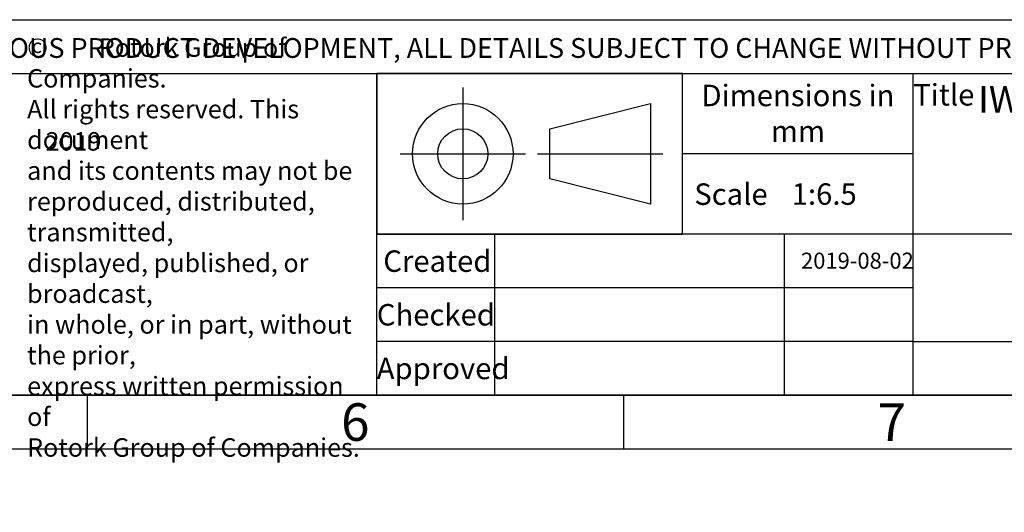
# Model space of a CAD drawing. Units: millimetres. Extents: x 13 to 432, y -172 to 292.
# Drawn here: x 259 to 350, y -1 to 45 of the extents above; entities that cross this region are included whole.
import ezdxf
from ezdxf.entities.mleader import LeaderData, LeaderLine
from ezdxf.lldxf.tags import DXFTag
from ezdxf.math import Vec2, Vec3

# ---------------------------------------------------------------- set-up
doc = ezdxf.new("R2010")
doc.units = ezdxf.units.MM
doc.layers.add('Default', color=7, linetype='Continuous')
tags = doc.linetypes.add('CENTER2', pattern=[28.575, 19.05, -3.175, 3.175, -3.175]).pattern_tags.tags
tags[10:11] = [DXFTag(74, 4), DXFTag(75, 0), DXFTag(340, '0'), DXFTag(46, 0.0), DXFTag(50, 0.0), DXFTag(44, 0.0), DXFTag(45, 0.0)]
tags[8:9] = [DXFTag(74, 4), DXFTag(75, 0), DXFTag(340, '0'), DXFTag(46, 0.0), DXFTag(50, 0.0), DXFTag(44, 0.0), DXFTag(45, 0.0)]
tags[6:7] = [DXFTag(74, 4), DXFTag(75, 0), DXFTag(340, '0'), DXFTag(46, 0.0), DXFTag(50, 0.0), DXFTag(44, 0.0), DXFTag(45, 0.0)]
tags[4:5] = [DXFTag(74, 4), DXFTag(75, 0), DXFTag(340, '0'), DXFTag(46, 0.0), DXFTag(50, 0.0), DXFTag(44, 0.0), DXFTag(45, 0.0)]

# ---------------------------------------------------------------- blocks, each defined once
blk = doc.blocks.new('Template_Frame_A3')
at = {"layer": 'Default', "color": 7, "linetype": 'Continuous'}
for p, q in [((20, 10), (410, 10)), ((265, 10), (265, 5)), ((315, 10), (315, 5)), ((15, 5), (415, 5))]:
    blk.add_line(p, q, dxfattribs=at)
at = {"layer": 'Default', "char_height": 3.5, "width": 3, "attachment_point": 5}
for s, insert in [('{\\fArial Narrow|b0||i0||c0|p34;\\C7;\\H3.5;\\W1.;6}', (290.001, 7.501)), ('{\\fArial Narrow|b0||i0||c0|p34;\\C7;\\H3.5;\\W1.;7}', (340.001, 7.501))]:
    blk.add_mtext(s, dxfattribs=dict(at, insert=insert))
blk = doc.blocks.new('_Dot')
at = {"color": 0, "linetype": 'ByBlock', "lineweight": -2}
blk.add_line((-0.5, 0), (-1, 0), dxfattribs=at)
at = {"color": 0, "linetype": 'ByBlock', "const_width": 0.5}
blk.add_lwpolyline([(-0.25, 0, 1), (0.25, 0, 1)], format="xyb", close=True, dxfattribs=at)
blk = doc.blocks.new('Template_Third_Angle_Projection')
at = {"layer": 'Default', "color": 7, "linetype": 'Continuous'}
for p, q in [((0, 15), (-28.5, 15)), ((-28.5, 15), (-28.5, 0)), ((0, 0), (0, 15)), ((-12.361, 9.84), (-3, 12.18)), ((-3, 12.18), (-3, 2.82)), ((-12.361, 5.16), (-12.361, 9.84)), ((-3, 2.82), (-12.361, 5.16)), ((-28.5, 0), (0, 0))]:
    blk.add_line(p, q, dxfattribs=at)
at = {"layer": 'Default', "color": 7, "linetype": 'CENTER2'}
for p, q in [((-20.48, 13.684), (-20.48, 1.316)), ((-26.331, 7.5), (-14.63, 7.5)), ((-13.531, 7.5), (-1.83, 7.5))]:
    blk.add_line(p, q, dxfattribs=at)
at = {"layer": 'Default', "color": 7, "linetype": 'Continuous'}
for radius in [4.68, 2.34]:
    blk.add_circle((-20.48, 7.5), radius, dxfattribs=at)
blk = doc.blocks.new('Template_Title_Block')
at = {"layer": 'Default', "color": 7, "linetype": 'Continuous'}
for p, q in [((-180, 30), (0, 30)), ((-118, -0.003), (-118, 30)), ((-89.5, 15), (-89.5, 30)), ((-68, 0), (-68, 30)), ((-68, 22.5), (-89.5, 22.5)), ((-68, 15), (-118, 15)), ((-107, 0), (-107, 15)), ((-79.988, 0), (-79.988, 15)), ((0, 15), (-67.977, 15)), ((-68, 10), (-118, 10)), ((-68, 5), (-118, 5)), ((-68, 5), (0, 5)), ((0, 0), (-180, 0))]:
    blk.add_line(p, q, dxfattribs=at)
at = {"layer": 'Default'}
for s, insert, char_height, width, attachment_point in [('{\\fArial Narrow|b0||i0||c0|p34;\\C7;\\H1.72;\\W1.;\\T0.9800000005;©         Rotork Group of Companies.          \\P}{\\fArial Narrow|b0||i0||c0|p34;\\C7;\\H1.72;\\W1.;\\T0.9800000005;All rights reserved. This document  \\P}{\\fArial Narrow|b0||i0||c0|p34;\\C7;\\H1.72;\\W1.;\\T0.9800000005;and its contents may not be \\P}{\\fArial Narrow|b0||i0||c0|p34;\\C7;\\H1.72;\\W1.;\\T0.9800000005;reproduced, distributed, transmitted, \\P}{\\fArial Narrow|b0||i0||c0|p34;\\C7;\\H1.72;\\W1.;\\T0.9800000005;displayed, published, or broadcast, \\P}{\\fArial Narrow|b0||i0||c0|p34;\\C7;\\H1.72;\\W1.;\\T0.9800000005;in whole, or in part, without the prior, \\P}{\\fArial Narrow|b0||i0||c0|p34;\\C7;\\H1.72;\\W1.;\\T0.9800000005;express written permission of  \\P}{\\fArial Narrow|b0||i0||c0|p34;\\C7;\\H1.72;\\W1.;\\T1.;Rotork Group of Companies.}', (-150.586, 13.765), 1.72, 31.49042, 4), ('{\\fArial Narrow|b0||i0||c0|p34;\\C7;\\H2.;\\W1.;Dimensions in mm}', (-78.745, 26.272), 2, 22.55, 5), ('{\\fArial Narrow|b0||i0||c0|p34;\\C7;\\H2.;\\W1.; Title}', (-68, 28), 2, 5.92595, 4), ('{\\fArial Narrow|b0||i0||c0|p34;\\C7;\\H2.;\\W1.; Scale}', (-89.016, 18.74), 2, 9.9, 4), ('{\\fArial Narrow|b0||i0||c0|p34;\\C7;\\H2.;\\W1.; Created}', (-118.001, 12.499), 2, 11.0012, 4), ('{\\fArial Narrow|b0||i0||c0|p34;\\C7;\\H2.;\\W1.; Checked}', (-117.993, 7.499), 2, 10.99252, 4), ('{\\fArial Narrow|b0||i0||c0|p34;\\C7;\\H2.;\\W1.; Approved}', (-118, 2.5), 2, 12.09951, 4)]:
    blk.add_mtext(s, dxfattribs=dict(at, insert=insert, char_height=char_height, width=width, attachment_point=attachment_point))
at = {"layer": 'Default', "color": 7, "linetype": 'Continuous'}
ml = blk.add_multileader_mtext('Standard', dxfattribs=at)
ml.set_content('{\\pxsm0.9;\\fArial Narrow|b1||i0||c0|p34;\\W1.;IW76 IR2 QUARTER TURN GEARBOX\\P}', color=256)
ml.set_leader_properties()
ml.set_arrow_properties(name='DOT')
ml.build(insert=Vec2(0, 0))
ml.multileader.update_dxf_attribs({"leader_type": 0, "dogleg_length": 0, "arrow_head_size": 2.5})
ctx = ml.context
ctx.base_point, ctx.char_height, ctx.arrow_head_size, ctx.landing_gap_size = Vec3(-63.953, 27.455), 2.5, 2.5, 0.875
ctx.mtext.insert, ctx.mtext.width = Vec3(-61.953, 28.83), 61.07759
ml = blk.add_multileader_mtext('Standard', dxfattribs=at)
ml.set_content('{\\pxsm0.9;\\fArial Narrow|b1||i0||c0|p34;\\W1.;2019\\P}', color=256)
ml.set_leader_properties()
ml.set_arrow_properties(name='DOT')
ml.build(insert=Vec2(0, 0))
ml.multileader.update_dxf_attribs({"dogleg_length": 0, "arrow_head_size": 1.72})
ctx = ml.context
ctx.base_point, ctx.char_height, ctx.arrow_head_size, ctx.landing_gap_size = Vec3(-150.868, 23.646), 1.72, 1.72, 0.602
ctx.mtext.insert = Vec3(-148.868, 24.521)
ml = blk.add_multileader_mtext('Standard', dxfattribs=at)
ml.set_content('{\\pxsm0.9;\\fArial Narrow|b0||i0||c0|p34;\\W1.;1:6.5\\P}', color=256)
ml.set_leader_properties()
ml.build(insert=Vec2(0, 0))
ml.multileader.update_dxf_attribs({"dogleg_length": 0, "arrow_head_size": 0.652})
ctx = ml.context
ctx.base_point, ctx.char_height, ctx.arrow_head_size, ctx.landing_gap_size = Vec3(-81.327, 18.735), 2, 0.652, 0.7
ctx.mtext.insert = Vec3(-79.327, 19.752)
ml = blk.add_multileader_mtext('Standard', dxfattribs=at)
ml.set_content('{\\pxsm0.9;\\fArial Narrow|b1||i0||c0|p34;\\W1.;2019-08-02\\P}', color=256)
ml.set_leader_properties()
ml.set_arrow_properties(name='DOT')
ml.build(insert=Vec2(0, 0))
ml.multileader.update_dxf_attribs({"leader_type": 0, "dogleg_length": 0, "arrow_head_size": 1.5})
ctx = ml.context
ctx.base_point, ctx.char_height, ctx.arrow_head_size, ctx.landing_gap_size = Vec3(-80.457, 12.527), 1.5, 1.5, 0.525
ctx.mtext.insert = Vec3(-78.457, 13.29)
blk = doc.blocks.new('Disclaimer')
at = {"layer": 'Default', "color": 7, "linetype": 'Continuous'}
blk.add_line((0, 5), (180, 5), dxfattribs=at)
ml = blk.add_multileader_mtext('Standard', dxfattribs=at)
ml.set_content('{\\pxsm0.9;\\fArial Narrow|b0||i0||c0|p34;\\W1.;AS PART OF CONTINUOUS PRODUCT DEVELOPMENT, ALL DETAILS SUBJECT TO CHANGE WITHOUT PRIOR NOTICE. FOR UP TO DATE DETAILS PLEASE VISIT www.rotork.com\\P}', color=256)
ml.set_leader_properties()
ml.set_arrow_properties(name='DOT')
ml.build(insert=Vec2(0, 0))
ml.multileader.update_dxf_attribs({"leader_type": 0, "dogleg_length": 0, "arrow_head_size": 1.843})
ctx = ml.context
ctx.base_point, ctx.char_height, ctx.arrow_head_size, ctx.landing_gap_size = Vec3(0.377, 2.181), 1.8425, 1.843, 0.645
ctx.mtext.insert = Vec3(2.377, 3.285)

msp = doc.modelspace()

# ---------------------------------------------------------------- block references
at = {"layer": 'Default', "color": 7}
for name, p in [('Template_Frame_A3', (0, 0)), ('Disclaimer', (230, 40)), ('Template_Title_Block', (410, 10)), ('Template_Third_Angle_Projection', (320.5, 25))]:
    msp.add_blockref(name, p, dxfattribs=at)

doc.saveas('drawing.dxf')
